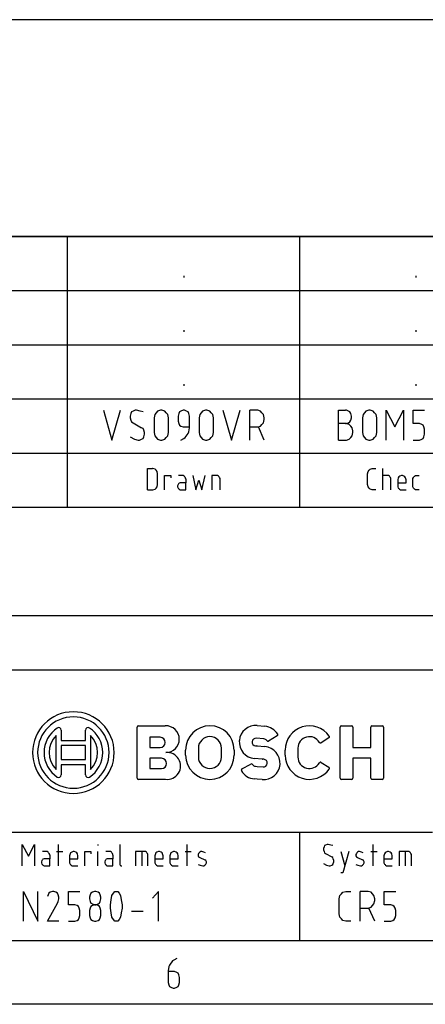
# Model space of a CAD drawing. Extents: x -99 to 321, y -139 to 158.
# Drawn here: x 172 to 204, y -134 to -57 of the extents above; entities that cross this region are included whole.
import ezdxf

# ---------------------------------------------------------------- set-up
doc = ezdxf.new("R2010")
doc.units = 0
doc.layers.add('ADS-AMC2-8IOE', color=254, linetype='CONTINUOUS')

msp = doc.modelspace()

# ---------------------------------------------------------------- linework, layer by layer
at = {"layer": 'ADS-AMC2-8IOE'}
for p, q in [((311, -57.15), (126.4, -57.15)), ((311, -74.15), (126.4, -74.15)), ((126.4, -74.15), (311, -74.15)), ((175.8, -95.4), (175.8, -74.15)), ((194, -95.4), (194, -74.15)), ((184.9, -77.25185), (184.9, -77.38148)), ((203.1, -77.25185), (203.1, -77.38148)), ((126.4, -78.4), (311, -78.4)), ((184.9, -81.50185), (184.9, -81.63148)), ((203.1, -81.50185), (203.1, -81.63148)), ((126.4, -82.65), (311, -82.65)), ((184.9, -85.75185), (184.9, -85.88148)), ((203.1, -85.75185), (203.1, -85.88148)), ((126.4, -86.9), (311, -86.9)), ((178.6, -87.79815), (179.275, -90.13148)), ((179.275, -90.13148), (179.95, -87.79815)), ((180.75625, -88.05741), (180.7, -88.25185)), ((180.8125, -87.92778), (180.75625, -88.05741)), ((180.925, -87.86296), (180.8125, -87.92778)), ((181.09375, -87.79815), (180.925, -87.86296)), ((181.20625, -87.79815), (181.09375, -87.79815)), ((181.4875, -87.86296), (181.20625, -87.79815)), ((181.7125, -87.92778), (181.4875, -87.86296)), ((182.74375, -87.99259), (182.63125, -88.12222)), ((182.85625, -87.86296), (182.74375, -87.99259)), ((183.08125, -87.79815), (182.85625, -87.86296)), ((183.19375, -87.79815), (183.08125, -87.79815)), ((183.41875, -87.86296), (183.19375, -87.79815)), ((183.53125, -87.99259), (183.41875, -87.86296)), ((183.64375, -88.12222), (183.53125, -87.99259)), ((184.50625, -88.05741), (184.45, -88.25185)), ((184.5625, -87.92778), (184.50625, -88.05741)), ((184.675, -87.86296), (184.5625, -87.92778)), ((184.84375, -87.79815), (184.675, -87.86296)), ((184.95625, -87.79815), (184.84375, -87.79815)), ((185.125, -87.86296), (184.95625, -87.79815)), ((185.2375, -87.92778), (185.125, -87.86296)), ((185.29375, -88.05741), (185.2375, -87.92778)), ((185.35, -88.25185), (185.29375, -88.05741)), ((186.26875, -87.99259), (186.15625, -88.12222)), ((186.38125, -87.86296), (186.26875, -87.99259)), ((186.60625, -87.79815), (186.38125, -87.86296)), ((186.71875, -87.79815), (186.60625, -87.79815)), ((186.94375, -87.86296), (186.71875, -87.79815)), ((187.05625, -87.99259), (186.94375, -87.86296)), ((187.16875, -88.12222), (187.05625, -87.99259)), ((187.975, -87.79815), (188.65, -90.13148)), ((188.65, -90.13148), (189.325, -87.79815)), ((190.075, -90.13148), (190.075, -87.79815)), ((190.58125, -87.79815), (190.075, -87.79815)), ((190.69375, -87.79815), (190.58125, -87.79815)), ((190.91875, -87.86296), (190.69375, -87.79815)), ((191.03125, -87.99259), (190.91875, -87.86296)), ((191.14375, -88.12222), (191.03125, -87.99259)), ((197.025, -90.13148), (197.025, -87.79815)), ((197.025, -87.79815), (197.5875, -87.79815)), ((197.64375, -87.79815), (197.5875, -87.79815)), ((197.8125, -87.86296), (197.64375, -87.79815)), ((197.925, -87.92778), (197.8125, -87.86296)), ((197.98125, -88.05741), (197.925, -87.92778)), ((198.0375, -88.25185), (197.98125, -88.05741)), ((199.06875, -87.99259), (198.95625, -88.12222)), ((199.18125, -87.86296), (199.06875, -87.99259)), ((199.40625, -87.79815), (199.18125, -87.86296)), ((199.51875, -87.79815), (199.40625, -87.79815)), ((199.74375, -87.86296), (199.51875, -87.79815)), ((199.85625, -87.99259), (199.74375, -87.86296)), ((199.96875, -88.12222), (199.85625, -87.99259)), ((200.775, -90.13148), (200.775, -87.79815)), ((200.775, -87.79815), (201.45, -89.09444)), ((201.45, -89.09444), (202.125, -87.79815)), ((202.125, -87.79815), (202.125, -90.13148)), ((202.875, -88.83519), (202.875, -87.79815)), ((202.875, -87.79815), (203.775, -87.79815)), ((180.7, -88.25185), (180.7, -88.38148)), ((180.7, -88.38148), (180.75625, -88.57593)), ((180.75625, -88.57593), (180.8125, -88.70556)), ((180.8125, -88.70556), (180.925, -88.77037)), ((180.925, -88.77037), (181.6, -89.15926)), ((182.63125, -88.12222), (182.575, -88.38148)), ((182.575, -88.38148), (182.575, -89.54815)), ((183.7, -88.38148), (183.64375, -88.12222)), ((183.7, -89.54815), (183.7, -88.38148)), ((184.45, -88.25185), (184.45, -88.64074)), ((184.45, -88.64074), (184.50625, -88.83519)), ((184.50625, -88.83519), (184.5625, -88.96481)), ((185.35, -88.64074), (185.35, -88.25185)), ((185.35, -89.09444), (185.35, -88.64074)), ((186.15625, -88.12222), (186.1, -88.38148)), ((186.1, -88.38148), (186.1, -89.54815)), ((187.225, -88.38148), (187.16875, -88.12222)), ((187.225, -89.54815), (187.225, -88.38148)), ((191.03125, -88.9), (191.14375, -88.77037)), ((191.2, -88.38148), (191.14375, -88.12222)), ((191.14375, -88.77037), (191.2, -88.51111)), ((191.2, -88.51111), (191.2, -88.38148)), ((197.5875, -88.83519), (197.025, -88.83519)), ((197.64375, -88.83519), (197.53125, -88.83519)), ((197.5875, -88.83519), (197.64375, -88.83519)), ((197.64375, -88.83519), (197.8125, -88.77037)), ((197.86875, -88.9), (197.64375, -88.83519)), ((197.8125, -88.77037), (197.925, -88.70556)), ((197.925, -88.70556), (197.98125, -88.57593)), ((197.98125, -88.57593), (198.0375, -88.38148)), ((198.0375, -88.38148), (198.0375, -88.25185)), ((198.95625, -88.12222), (198.9, -88.38148)), ((198.9, -88.38148), (198.9, -89.54815)), ((200.025, -88.38148), (199.96875, -88.12222)), ((200.025, -89.54815), (200.025, -88.38148)), ((203.38125, -88.83519), (202.875, -88.83519)), ((203.55, -88.9), (203.38125, -88.83519)), ((181.7125, -89.22407), (181.6, -89.15926)), ((181.76875, -89.3537), (181.7125, -89.22407)), ((181.825, -89.54815), (181.76875, -89.3537)), ((181.825, -89.67778), (181.825, -89.54815)), ((182.575, -89.54815), (182.63125, -89.80741)), ((183.64375, -89.80741), (183.7, -89.54815)), ((184.5625, -88.96481), (184.675, -89.02963)), ((184.675, -89.02963), (184.84375, -89.09444)), ((184.84375, -89.09444), (185.35, -89.09444)), ((185.2375, -89.61296), (185.29375, -89.48333)), ((185.29375, -89.48333), (185.35, -89.15926)), ((185.35, -89.15926), (185.35, -89.09444)), ((186.1, -89.54815), (186.15625, -89.80741)), ((187.16875, -89.80741), (187.225, -89.54815)), ((190.075, -89.09444), (190.69375, -89.09444)), ((190.69375, -89.09444), (190.91875, -89.02963)), ((191.2, -90.13148), (190.75, -89.09444)), ((190.91875, -89.02963), (191.03125, -88.9)), ((197.98125, -89.02963), (197.86875, -88.9)), ((198.09375, -89.15926), (197.98125, -89.02963)), ((198.15, -89.41852), (198.09375, -89.15926)), ((198.09375, -89.80741), (198.15, -89.54815)), ((198.15, -89.54815), (198.15, -89.41852)), ((198.9, -89.54815), (198.95625, -89.80741)), ((199.96875, -89.80741), (200.025, -89.54815)), ((203.6625, -88.96481), (203.55, -88.9)), ((203.71875, -89.09444), (203.6625, -88.96481)), ((203.775, -89.28889), (203.71875, -89.09444)), ((203.775, -89.67778), (203.775, -89.28889)), ((180.7, -89.87222), (181.0375, -90.06667)), ((181.0375, -90.06667), (181.31875, -90.13148)), ((181.31875, -90.13148), (181.43125, -90.13148)), ((181.43125, -90.13148), (181.6, -90.06667)), ((181.6, -90.06667), (181.7125, -90.00185)), ((181.7125, -90.00185), (181.76875, -89.87222)), ((181.76875, -89.87222), (181.825, -89.67778)), ((182.63125, -89.80741), (182.74375, -89.93704)), ((182.74375, -89.93704), (182.85625, -90.06667)), ((182.85625, -90.06667), (183.08125, -90.13148)), ((183.08125, -90.13148), (183.19375, -90.13148)), ((183.19375, -90.13148), (183.41875, -90.06667)), ((183.41875, -90.06667), (183.53125, -89.93704)), ((183.53125, -89.93704), (183.64375, -89.80741)), ((184.675, -90.13148), (184.9, -90.00185)), ((184.9, -90.00185), (185.0125, -89.93704)), ((185.0125, -89.93704), (185.2375, -89.61296)), ((186.15625, -89.80741), (186.26875, -89.93704)), ((186.26875, -89.93704), (186.38125, -90.06667)), ((186.38125, -90.06667), (186.60625, -90.13148)), ((186.60625, -90.13148), (186.71875, -90.13148)), ((186.71875, -90.13148), (186.94375, -90.06667)), ((186.94375, -90.06667), (187.05625, -89.93704)), ((187.05625, -89.93704), (187.16875, -89.80741)), ((197.025, -90.13148), (197.5875, -90.13148)), ((197.5875, -90.13148), (197.64375, -90.13148)), ((197.64375, -90.13148), (197.86875, -90.06667)), ((197.86875, -90.06667), (197.98125, -89.93704)), ((197.98125, -89.93704), (198.09375, -89.80741)), ((198.95625, -89.80741), (199.06875, -89.93704)), ((199.06875, -89.93704), (199.18125, -90.06667)), ((199.18125, -90.06667), (199.40625, -90.13148)), ((199.40625, -90.13148), (199.51875, -90.13148)), ((199.51875, -90.13148), (199.74375, -90.06667)), ((199.74375, -90.06667), (199.85625, -89.93704)), ((199.85625, -89.93704), (199.96875, -89.80741)), ((202.875, -90.13148), (203.38125, -90.13148)), ((203.38125, -90.13148), (203.55, -90.06667)), ((203.55, -90.06667), (203.6625, -90.00185)), ((203.6625, -90.00185), (203.71875, -89.87222)), ((203.71875, -89.87222), (203.775, -89.67778)), ((126.4, -91.15), (311, -91.15)), ((182.04684, -94.03667), (182.04684, -92.35667)), ((182.04684, -92.35667), (182.45024, -92.35667)), ((182.49059, -92.35667), (182.45024, -92.35667)), ((182.65195, -92.40333), (182.49059, -92.35667)), ((182.73263, -92.49667), (182.65195, -92.40333)), ((182.81331, -92.59), (182.73263, -92.49667)), ((182.85365, -92.77667), (182.81331, -92.59)), ((199.30434, -92.77667), (199.34468, -92.59)), ((199.34468, -92.59), (199.42536, -92.49667)), ((199.42536, -92.49667), (199.50604, -92.40333)), ((199.50604, -92.40333), (199.6674, -92.35667)), ((199.6674, -92.35667), (199.70774, -92.35667)), ((199.70774, -92.35667), (199.94979, -92.35667)), ((200.48888, -94.03667), (200.48888, -92.35667)), ((182.85365, -93.61667), (182.85365, -92.77667)), ((183.39274, -94.03667), (183.39274, -92.91667)), ((183.39274, -92.91667), (183.87684, -92.91667)), ((183.87684, -92.91667), (183.87684, -93.10333)), ((184.81934, -92.91667), (184.49661, -92.91667)), ((184.85968, -92.91667), (184.81934, -92.91667)), ((184.94036, -92.96333), (184.85968, -92.91667)), ((184.9807, -93.01), (184.94036, -92.96333)), ((185.02104, -93.05667), (184.9807, -93.01)), ((185.06138, -93.15), (185.02104, -93.05667)), ((185.06138, -93.19667), (185.06138, -93.15)), ((185.06138, -93.19667), (185.06138, -93.47667)), ((185.60047, -92.91667), (185.84252, -94.03667)), ((185.84252, -94.03667), (186.08456, -93.29)), ((186.08456, -93.29), (186.32661, -94.03667)), ((186.32661, -94.03667), (186.56865, -92.91667)), ((187.55149, -92.91667), (187.10774, -92.91667)), ((187.10774, -92.91667), (187.10774, -94.03667)), ((187.63218, -92.96333), (187.55149, -92.91667)), ((187.67252, -93.01), (187.63218, -92.96333)), ((187.71286, -93.05667), (187.67252, -93.01)), ((187.7532, -93.15), (187.71286, -93.05667)), ((187.7532, -94.03667), (187.7532, -93.15)), ((199.30434, -93.61667), (199.30434, -92.77667)), ((200.93263, -92.91667), (200.48888, -92.91667)), ((201.01331, -92.96333), (200.93263, -92.91667)), ((201.05365, -93.01), (201.01331, -92.96333)), ((201.09399, -93.05667), (201.05365, -93.01)), ((201.13434, -93.15), (201.09399, -93.05667)), ((201.13434, -94.03667), (201.13434, -93.15)), ((201.71377, -93.10333), (201.67343, -93.24333)), ((201.67343, -93.24333), (201.67343, -93.75667)), ((201.75411, -93.01), (201.71377, -93.10333)), ((201.83479, -92.96333), (201.75411, -93.01)), ((201.95581, -92.91667), (201.83479, -92.96333)), ((202.03649, -92.91667), (201.95581, -92.91667)), ((202.15752, -92.96333), (202.03649, -92.91667)), ((202.2382, -93.01), (202.15752, -92.96333)), ((202.27854, -93.10333), (202.2382, -93.01)), ((202.31888, -93.24333), (202.27854, -93.10333)), ((202.31888, -93.47667), (202.31888, -93.24333)), ((202.85797, -93.15), (202.89831, -93.05667)), ((202.85797, -93.52333), (202.85797, -93.15)), ((202.89831, -93.05667), (202.93865, -93.01)), ((202.93865, -93.01), (202.97899, -92.96333)), ((202.97899, -92.96333), (203.05968, -92.91667)), ((203.05968, -92.91667), (203.10002, -92.91667)), ((203.10002, -92.91667), (203.34206, -92.91667)), ((182.04684, -94.03667), (182.45024, -94.03667)), ((182.45024, -94.03667), (182.49059, -94.03667)), ((182.49059, -94.03667), (182.65195, -93.99)), ((182.65195, -93.99), (182.73263, -93.89667)), ((182.73263, -93.89667), (182.81331, -93.80333)), ((182.81331, -93.80333), (182.85365, -93.61667)), ((184.45627, -93.61667), (184.41593, -93.71)), ((184.41593, -93.71), (184.41593, -93.80333)), ((184.41593, -93.80333), (184.45627, -93.89667)), ((184.49661, -93.57), (184.45627, -93.61667)), ((184.45627, -93.89667), (184.49661, -93.94333)), ((184.53695, -93.52333), (184.49661, -93.57)), ((184.49661, -93.94333), (184.53695, -93.99)), ((184.61763, -93.47667), (184.53695, -93.52333)), ((184.53695, -93.99), (184.61763, -94.03667)), ((185.06138, -93.47667), (184.61763, -93.47667)), ((184.61763, -94.03667), (185.06138, -94.03667)), ((185.06138, -94.03667), (185.06138, -93.47667)), ((199.34468, -93.80333), (199.30434, -93.61667)), ((199.42536, -93.89667), (199.34468, -93.80333)), ((199.50604, -93.99), (199.42536, -93.89667)), ((199.6674, -94.03667), (199.50604, -93.99)), ((199.70774, -94.03667), (199.6674, -94.03667)), ((199.94979, -94.03667), (199.70774, -94.03667)), ((201.67343, -93.47667), (202.31888, -93.47667)), ((201.67343, -93.75667), (201.67343, -93.80333)), ((201.67343, -93.80333), (201.71377, -93.89667)), ((201.71377, -93.89667), (201.75411, -93.94333)), ((201.75411, -93.94333), (201.79445, -93.99)), ((201.79445, -93.99), (201.87513, -94.03667)), ((201.87513, -94.03667), (202.31888, -94.03667)), ((202.85797, -93.80333), (202.85797, -93.52333)), ((202.89831, -93.89667), (202.85797, -93.80333)), ((202.93865, -93.94333), (202.89831, -93.89667)), ((202.97899, -93.99), (202.93865, -93.94333)), ((203.05968, -94.03667), (202.97899, -93.99)), ((203.34206, -94.03667), (203.05968, -94.03667)), ((126.4, -95.4), (311, -95.4)), ((126.4, -103.9), (311, -103.9)), ((126.4, -108.15), (311, -108.15)), ((181.25, -116.65), (181.25, -112.65)), ((181.35, -112.55), (183.44631, -112.55)), ((190.66443, -112.52881), (191.26218, -112.58111)), ((197.15, -116.65), (197.15, -112.65)), ((197.25, -112.55), (198.05, -112.55)), ((198.15, -112.65), (198.15, -114.25)), ((199.55, -114.25), (199.55, -112.65)), ((199.65, -112.55), (200.45, -112.55)), ((200.55, -112.65), (200.55, -116.65)), ((174.9, -115.98697), (174.9, -113.31303)), ((175.3, -112.89287), (175.3, -113.7)), ((177.2, -113.7), (177.2, -112.89287)), ((177.6, -113.31303), (177.6, -115.98697)), ((183.05, -113.45), (182.25, -113.45)), ((182.25, -113.45), (182.25, -114.25)), ((191.17501, -113.5773), (190.57727, -113.525)), ((192.22881, -113.34783), (191.53384, -113.74496)), ((196.27515, -113.49764), (195.6691, -113.88331)), ((175.3, -113.7), (177.2, -113.7)), ((177.2, -114.1), (175.3, -114.1)), ((175.3, -114.1), (175.3, -115.2)), ((177.2, -115.2), (177.2, -114.1)), ((182.25, -114.25), (183.05, -114.25)), ((186.05, -114.3), (186.05, -115)), ((187.85, -115), (187.85, -114.3)), ((190.525, -114.12271), (190.63008, -114.13191)), ((190.66482, -114.12884), (191.26218, -114.18111)), ((193.85, -114.3), (193.85, -115)), ((198.15, -114.25), (199.55, -114.25)), ((183.15, -115.1), (182.25, -115.1)), ((182.25, -115.1), (182.25, -115.9)), ((183.5, -114.65), (183.5, -114.65477)), ((185.05, -114.85), (185.05, -114.45)), ((188.85, -114.45), (188.85, -114.85)), ((192.85, -114.85), (192.85, -114.45)), ((199.55, -115.1), (198.15, -115.1)), ((198.15, -115.1), (198.15, -116.65)), ((199.55, -116.65), (199.55, -115.1)), ((175.3, -115.2), (177.2, -115.2)), ((177.2, -115.6), (175.3, -115.6)), ((175.3, -115.6), (175.3, -116.40713)), ((177.2, -116.40713), (177.2, -115.6)), ((189.46179, -115.93316), (190.16254, -115.54654)), ((191.03516, -115.17118), (190.43783, -115.1189)), ((190.525, -115.72271), (190.654, -115.734)), ((190.6546, -115.73405), (191.12272, -115.77502)), ((191.17502, -115.1773), (191.06993, -115.16811)), ((195.6691, -115.41669), (196.27515, -115.80236)), ((182.25, -115.9), (183.15, -115.9)), ((183.43848, -116.75), (181.35, -116.75)), ((190.64535, -116.73706), (190.43784, -116.7189)), ((191.03558, -116.77122), (190.64564, -116.73709)), ((198.05, -116.75), (197.25, -116.75)), ((200.45, -116.75), (199.65, -116.75)), ((170.6, -120.9), (204.4, -120.9)), ((194, -129.4), (194, -120.9)), ((172.24205, -123.53667), (172.24205, -121.85667)), ((172.24205, -121.85667), (172.72614, -122.79)), ((172.72614, -122.79), (173.21023, -121.85667)), ((173.21023, -121.85667), (173.21023, -123.53667)), ((175.09523, -123.53667), (175.09523, -121.85667)), ((178.16477, -121.85667), (178.16477, -121.95)), ((179.88841, -121.85667), (179.88841, -123.39667)), ((185.16568, -123.53667), (185.16568, -121.85667)), ((195.89491, -122.04333), (195.85457, -122.18333)), ((195.93525, -121.95), (195.89491, -122.04333)), ((196.01593, -121.90333), (195.93525, -121.95)), ((196.13695, -121.85667), (196.01593, -121.90333)), ((196.21763, -121.85667), (196.13695, -121.85667)), ((196.41934, -121.90333), (196.21763, -121.85667)), ((196.5807, -121.95), (196.41934, -121.90333)), ((199.73093, -123.53667), (199.73093, -121.85667)), ((174.15273, -122.41667), (173.83, -122.41667)), ((174.19307, -122.41667), (174.15273, -122.41667)), ((174.27375, -122.46333), (174.19307, -122.41667)), ((174.31409, -122.51), (174.27375, -122.46333)), ((174.35443, -122.55667), (174.31409, -122.51)), ((174.39477, -122.65), (174.35443, -122.55667)), ((174.39477, -122.69667), (174.39477, -122.65)), ((174.39477, -122.69667), (174.39477, -122.97667)), ((174.93386, -122.41667), (175.41795, -122.41667)), ((175.99739, -122.60333), (175.95705, -122.74333)), ((175.95705, -122.74333), (175.95705, -123.25667)), ((176.03773, -122.51), (175.99739, -122.60333)), ((176.11841, -122.46333), (176.03773, -122.51)), ((176.23943, -122.41667), (176.11841, -122.46333)), ((176.32011, -122.41667), (176.23943, -122.41667)), ((176.44114, -122.46333), (176.32011, -122.41667)), ((176.52182, -122.51), (176.44114, -122.46333)), ((176.56216, -122.60333), (176.52182, -122.51)), ((176.6025, -122.74333), (176.56216, -122.60333)), ((176.6025, -122.97667), (176.6025, -122.74333)), ((177.14159, -123.53667), (177.14159, -122.41667)), ((177.14159, -122.41667), (177.62568, -122.41667)), ((177.62568, -122.41667), (177.62568, -122.60333)), ((178.16477, -123.53667), (178.16477, -122.41667)), ((179.10727, -122.41667), (178.78455, -122.41667)), ((179.14761, -122.41667), (179.10727, -122.41667)), ((179.2283, -122.46333), (179.14761, -122.41667)), ((179.26864, -122.51), (179.2283, -122.46333)), ((179.30898, -122.55667), (179.26864, -122.51)), ((179.34932, -122.65), (179.30898, -122.55667)), ((179.34932, -122.69667), (179.34932, -122.65)), ((179.34932, -122.69667), (179.34932, -122.97667)), ((181.89443, -122.41667), (181.12795, -122.41667)), ((181.12795, -122.41667), (181.12795, -123.53667)), ((181.61205, -122.41667), (181.61205, -123.53667)), ((181.97511, -122.46333), (181.89443, -122.41667)), ((182.01545, -122.51), (181.97511, -122.46333)), ((182.0558, -122.55667), (182.01545, -122.51)), ((182.09614, -122.65), (182.0558, -122.55667)), ((182.09614, -123.53667), (182.09614, -122.65)), ((182.67557, -122.60333), (182.63523, -122.74333)), ((182.63523, -122.74333), (182.63523, -123.25667)), ((182.71591, -122.51), (182.67557, -122.60333)), ((182.79659, -122.46333), (182.71591, -122.51)), ((182.91761, -122.41667), (182.79659, -122.46333)), ((182.9983, -122.41667), (182.91761, -122.41667)), ((183.11932, -122.46333), (182.9983, -122.41667)), ((183.2, -122.51), (183.11932, -122.46333)), ((183.24034, -122.60333), (183.2, -122.51)), ((183.28068, -122.74333), (183.24034, -122.60333)), ((183.28068, -122.97667), (183.28068, -122.74333)), ((183.86011, -122.60333), (183.81977, -122.74333)), ((183.81977, -122.74333), (183.81977, -123.25667)), ((183.90045, -122.51), (183.86011, -122.60333)), ((183.98114, -122.46333), (183.90045, -122.51)), ((184.10216, -122.41667), (183.98114, -122.46333)), ((184.18284, -122.41667), (184.10216, -122.41667)), ((184.30386, -122.46333), (184.18284, -122.41667)), ((184.38455, -122.51), (184.30386, -122.46333)), ((184.42489, -122.60333), (184.38455, -122.51)), ((184.46523, -122.74333), (184.42489, -122.60333)), ((184.46523, -122.97667), (184.46523, -122.74333)), ((185.00432, -122.41667), (185.48841, -122.41667)), ((186.06784, -122.55667), (186.0275, -122.65)), ((186.0275, -122.65), (186.0275, -122.74333)), ((186.0275, -122.74333), (186.06784, -122.83667)), ((186.10818, -122.51), (186.06784, -122.55667)), ((186.14852, -122.46333), (186.10818, -122.51)), ((186.2292, -122.41667), (186.14852, -122.46333)), ((186.30989, -122.41667), (186.2292, -122.41667)), ((186.47125, -122.46333), (186.30989, -122.41667)), ((186.59227, -122.51), (186.47125, -122.46333)), ((195.85457, -122.18333), (195.85457, -122.27667)), ((195.85457, -122.27667), (195.89491, -122.41667)), ((195.89491, -122.41667), (195.93525, -122.51)), ((195.93525, -122.51), (196.01593, -122.55667)), ((196.01593, -122.55667), (196.50002, -122.83667)), ((197.20047, -122.41667), (197.5232, -123.53667)), ((197.84593, -122.41667), (197.36184, -124.09667)), ((198.42536, -122.55667), (198.38502, -122.65)), ((198.38502, -122.65), (198.38502, -122.74333)), ((198.38502, -122.74333), (198.42536, -122.83667)), ((198.4657, -122.51), (198.42536, -122.55667)), ((198.50604, -122.46333), (198.4657, -122.51)), ((198.58672, -122.41667), (198.50604, -122.46333)), ((198.66741, -122.41667), (198.58672, -122.41667)), ((198.82877, -122.46333), (198.66741, -122.41667)), ((198.94979, -122.51), (198.82877, -122.46333)), ((199.56957, -122.41667), (200.05366, -122.41667)), ((200.63309, -122.60333), (200.59275, -122.74333)), ((200.59275, -122.74333), (200.59275, -123.25667)), ((200.67343, -122.51), (200.63309, -122.60333)), ((200.75411, -122.46333), (200.67343, -122.51)), ((200.87513, -122.41667), (200.75411, -122.46333)), ((200.95582, -122.41667), (200.87513, -122.41667)), ((201.07684, -122.46333), (200.95582, -122.41667)), ((201.15752, -122.51), (201.07684, -122.46333)), ((201.19786, -122.60333), (201.15752, -122.51)), ((201.2382, -122.74333), (201.19786, -122.60333)), ((201.2382, -122.97667), (201.2382, -122.74333)), ((202.54377, -122.41667), (201.77729, -122.41667)), ((201.77729, -122.41667), (201.77729, -123.53667)), ((202.26138, -122.41667), (202.26138, -123.53667)), ((202.62445, -122.46333), (202.54377, -122.41667)), ((202.66479, -122.51), (202.62445, -122.46333)), ((202.70513, -122.55667), (202.66479, -122.51)), ((202.74547, -122.65), (202.70513, -122.55667)), ((202.74547, -123.53667), (202.74547, -122.65)), ((173.78966, -123.11667), (173.74932, -123.21)), ((173.74932, -123.21), (173.74932, -123.30333)), ((173.74932, -123.30333), (173.78966, -123.39667)), ((173.83, -123.07), (173.78966, -123.11667)), ((173.78966, -123.39667), (173.83, -123.44333)), ((173.87034, -123.02333), (173.83, -123.07)), ((173.83, -123.44333), (173.87034, -123.49)), ((173.95102, -122.97667), (173.87034, -123.02333)), ((173.87034, -123.49), (173.95102, -123.53667)), ((174.39477, -122.97667), (173.95102, -122.97667)), ((173.95102, -123.53667), (174.39477, -123.53667)), ((174.39477, -123.53667), (174.39477, -122.97667)), ((175.95705, -122.97667), (176.6025, -122.97667)), ((175.95705, -123.25667), (175.95705, -123.30333)), ((175.95705, -123.30333), (175.99739, -123.39667)), ((175.99739, -123.39667), (176.03773, -123.44333)), ((176.03773, -123.44333), (176.07807, -123.49)), ((176.07807, -123.49), (176.15875, -123.53667)), ((176.15875, -123.53667), (176.6025, -123.53667)), ((178.7442, -123.11667), (178.70386, -123.21)), ((178.70386, -123.21), (178.70386, -123.30333)), ((178.70386, -123.30333), (178.7442, -123.39667)), ((178.78455, -123.07), (178.7442, -123.11667)), ((178.7442, -123.39667), (178.78455, -123.44333)), ((178.82489, -123.02333), (178.78455, -123.07)), ((178.78455, -123.44333), (178.82489, -123.49)), ((178.90557, -122.97667), (178.82489, -123.02333)), ((178.82489, -123.49), (178.90557, -123.53667)), ((179.34932, -122.97667), (178.90557, -122.97667)), ((178.90557, -123.53667), (179.34932, -123.53667)), ((179.34932, -123.53667), (179.34932, -122.97667)), ((179.88841, -123.39667), (179.88841, -123.44333)), ((179.88841, -123.44333), (179.92875, -123.49)), ((179.92875, -123.49), (179.96909, -123.53667)), ((179.96909, -123.53667), (180.00943, -123.53667)), ((180.00943, -123.53667), (180.04977, -123.53667)), ((182.63523, -122.97667), (183.28068, -122.97667)), ((182.63523, -123.25667), (182.63523, -123.30333)), ((182.63523, -123.30333), (182.67557, -123.39667)), ((182.67557, -123.39667), (182.71591, -123.44333)), ((182.71591, -123.44333), (182.75625, -123.49)), ((182.75625, -123.49), (182.83693, -123.53667)), ((182.83693, -123.53667), (183.28068, -123.53667)), ((183.81977, -122.97667), (184.46523, -122.97667)), ((183.81977, -123.25667), (183.81977, -123.30333)), ((183.81977, -123.30333), (183.86011, -123.39667)), ((183.86011, -123.39667), (183.90045, -123.44333)), ((183.90045, -123.44333), (183.9408, -123.49)), ((183.9408, -123.49), (184.02148, -123.53667)), ((184.02148, -123.53667), (184.46523, -123.53667)), ((186.0275, -123.44333), (186.18886, -123.49)), ((186.06784, -122.83667), (186.14852, -122.88333)), ((186.14852, -122.88333), (186.55193, -123.07)), ((186.18886, -123.49), (186.39057, -123.53667)), ((186.39057, -123.53667), (186.47125, -123.53667)), ((186.47125, -123.53667), (186.55193, -123.49)), ((186.63261, -123.11667), (186.55193, -123.07)), ((186.55193, -123.49), (186.59227, -123.44333)), ((186.59227, -123.44333), (186.63261, -123.39667)), ((186.67295, -123.21), (186.63261, -123.11667)), ((186.63261, -123.39667), (186.67295, -123.30333)), ((186.67295, -123.30333), (186.67295, -123.21)), ((195.85457, -123.35), (196.09661, -123.49)), ((196.09661, -123.49), (196.29832, -123.53667)), ((196.29832, -123.53667), (196.379, -123.53667)), ((196.379, -123.53667), (196.50002, -123.49)), ((196.5807, -122.88333), (196.50002, -122.83667)), ((196.50002, -123.49), (196.5807, -123.44333)), ((196.62104, -122.97667), (196.5807, -122.88333)), ((196.5807, -123.44333), (196.62104, -123.35)), ((196.66138, -123.11667), (196.62104, -122.97667)), ((196.62104, -123.35), (196.66138, -123.21)), ((196.66138, -123.21), (196.66138, -123.11667)), ((198.38502, -123.44333), (198.54638, -123.49)), ((198.42536, -122.83667), (198.50604, -122.88333)), ((198.50604, -122.88333), (198.90945, -123.07)), ((198.54638, -123.49), (198.74809, -123.53667)), ((198.74809, -123.53667), (198.82877, -123.53667)), ((198.82877, -123.53667), (198.90945, -123.49)), ((198.99013, -123.11667), (198.90945, -123.07)), ((198.90945, -123.49), (198.94979, -123.44333)), ((198.94979, -123.44333), (198.99013, -123.39667)), ((199.03047, -123.21), (198.99013, -123.11667)), ((198.99013, -123.39667), (199.03047, -123.30333)), ((199.03047, -123.30333), (199.03047, -123.21)), ((200.59275, -122.97667), (201.2382, -122.97667)), ((200.59275, -123.25667), (200.59275, -123.30333)), ((200.59275, -123.30333), (200.63309, -123.39667)), ((200.63309, -123.39667), (200.67343, -123.44333)), ((200.67343, -123.44333), (200.71377, -123.49)), ((200.71377, -123.49), (200.79445, -123.53667)), ((200.79445, -123.53667), (201.2382, -123.53667)), ((197.36184, -124.09667), (197.20047, -124.09667)), ((172.3375, -127.88148), (172.3375, -125.54815)), ((172.3375, -125.54815), (173.4625, -127.88148)), ((173.4625, -127.88148), (173.4625, -125.54815)), ((174.26875, -125.80741), (174.2125, -125.93704)), ((174.325, -125.67778), (174.26875, -125.80741)), ((174.4375, -125.61296), (174.325, -125.67778)), ((174.60625, -125.54815), (174.4375, -125.61296)), ((174.71875, -125.54815), (174.60625, -125.54815)), ((174.8875, -125.61296), (174.71875, -125.54815)), ((175, -125.67778), (174.8875, -125.61296)), ((175.05625, -125.80741), (175, -125.67778)), ((175.1125, -126.00185), (175.05625, -125.80741)), ((175.8625, -126.58519), (175.8625, -125.54815)), ((175.8625, -125.54815), (176.7625, -125.54815)), ((177.56875, -125.80741), (177.5125, -126.00185)), ((177.625, -125.67778), (177.56875, -125.80741)), ((177.7375, -125.61296), (177.625, -125.67778)), ((177.90625, -125.54815), (177.7375, -125.61296)), ((178.01875, -125.54815), (177.90625, -125.54815)), ((178.1875, -125.61296), (178.01875, -125.54815)), ((178.3, -125.67778), (178.1875, -125.61296)), ((178.35625, -125.80741), (178.3, -125.67778)), ((178.4125, -126.00185), (178.35625, -125.80741)), ((179.21875, -126.1963), (179.275, -125.87222)), ((179.275, -125.87222), (179.3875, -125.67778)), ((179.3875, -125.67778), (179.5, -125.54815)), ((179.5, -125.54815), (179.55625, -125.54815)), ((179.55625, -125.54815), (179.66875, -125.54815)), ((179.66875, -125.54815), (179.725, -125.54815)), ((179.725, -125.54815), (179.8375, -125.67778)), ((179.8375, -125.67778), (179.95, -125.87222)), ((179.95, -125.87222), (180.00625, -126.1963)), ((182.9125, -125.54815), (182.4625, -126.06667)), ((182.9125, -127.88148), (182.9125, -125.54815)), ((197.0875, -126.13148), (197.14375, -125.87222)), ((197.14375, -125.87222), (197.25625, -125.74259)), ((197.25625, -125.74259), (197.36875, -125.61296)), ((197.36875, -125.61296), (197.59375, -125.54815)), ((197.59375, -125.54815), (197.65, -125.54815)), ((197.65, -125.54815), (197.9875, -125.54815)), ((198.7375, -127.88148), (198.7375, -125.54815)), ((199.24375, -125.54815), (198.7375, -125.54815)), ((199.35625, -125.54815), (199.24375, -125.54815)), ((199.58125, -125.61296), (199.35625, -125.54815)), ((199.69375, -125.74259), (199.58125, -125.61296)), ((199.80625, -125.87222), (199.69375, -125.74259)), ((199.8625, -126.13148), (199.80625, -125.87222)), ((200.6125, -126.58519), (200.6125, -125.54815)), ((200.6125, -125.54815), (201.5125, -125.54815)), ((174.2125, -127.88148), (175, -126.45556)), ((175, -126.45556), (175.05625, -126.32593)), ((175.05625, -126.32593), (175.1125, -126.13148)), ((175.1125, -126.13148), (175.1125, -126.00185)), ((176.36875, -126.58519), (175.8625, -126.58519)), ((176.5375, -126.65), (176.36875, -126.58519)), ((176.65, -126.71481), (176.5375, -126.65)), ((177.5125, -126.00185), (177.5125, -126.13148)), ((177.5125, -126.13148), (177.56875, -126.32593)), ((177.56875, -126.32593), (177.625, -126.45556)), ((177.625, -126.45556), (177.7375, -126.52037)), ((177.7375, -126.65), (177.625, -126.71481)), ((177.7375, -126.52037), (177.90625, -126.58519)), ((177.90625, -126.58519), (177.7375, -126.65)), ((177.90625, -126.58519), (178.01875, -126.58519)), ((178.01875, -126.58519), (177.90625, -126.58519)), ((178.01875, -126.58519), (178.1875, -126.52037)), ((178.1875, -126.65), (178.01875, -126.58519)), ((178.1875, -126.52037), (178.3, -126.45556)), ((178.3, -126.71481), (178.1875, -126.65)), ((178.3, -126.45556), (178.35625, -126.32593)), ((178.35625, -126.32593), (178.4125, -126.13148)), ((178.4125, -126.13148), (178.4125, -126.00185)), ((179.1625, -126.58519), (179.21875, -126.1963)), ((179.1625, -126.71481), (179.1625, -126.58519)), ((180.00625, -126.1963), (180.0625, -126.58519)), ((180.0625, -126.58519), (180.0625, -126.71481)), ((197.0875, -127.29815), (197.0875, -126.13148)), ((199.58125, -126.77963), (199.69375, -126.65)), ((199.69375, -126.65), (199.80625, -126.52037)), ((199.80625, -126.52037), (199.8625, -126.26111)), ((199.8625, -126.26111), (199.8625, -126.13148)), ((201.11875, -126.58519), (200.6125, -126.58519)), ((201.2875, -126.65), (201.11875, -126.58519)), ((201.4, -126.71481), (201.2875, -126.65)), ((176.70625, -126.84444), (176.65, -126.71481)), ((176.7625, -127.03889), (176.70625, -126.84444)), ((176.70625, -127.62222), (176.7625, -127.42778)), ((176.7625, -127.42778), (176.7625, -127.03889)), ((177.56875, -126.84444), (177.5125, -127.03889)), ((177.5125, -127.03889), (177.5125, -127.42778)), ((177.5125, -127.42778), (177.56875, -127.62222)), ((177.625, -126.71481), (177.56875, -126.84444)), ((178.35625, -126.84444), (178.3, -126.71481)), ((178.4125, -127.03889), (178.35625, -126.84444)), ((178.35625, -127.62222), (178.4125, -127.42778)), ((178.4125, -127.42778), (178.4125, -127.03889)), ((179.1625, -126.84444), (179.1625, -126.71481)), ((179.21875, -127.23333), (179.1625, -126.84444)), ((179.275, -127.55741), (179.21875, -127.23333)), ((180.00625, -127.23333), (179.95, -127.55741)), ((180.0625, -126.84444), (180.00625, -127.23333)), ((180.0625, -126.71481), (180.0625, -126.84444)), ((180.8125, -127.1037), (181.7125, -127.1037)), ((197.14375, -127.55741), (197.0875, -127.29815)), ((198.7375, -126.84444), (199.35625, -126.84444)), ((199.35625, -126.84444), (199.58125, -126.77963)), ((199.8625, -127.88148), (199.4125, -126.84444)), ((201.45625, -126.84444), (201.4, -126.71481)), ((201.5125, -127.03889), (201.45625, -126.84444)), ((201.45625, -127.62222), (201.5125, -127.42778)), ((201.5125, -127.42778), (201.5125, -127.03889)), ((175.1125, -127.88148), (174.2125, -127.88148)), ((175.8625, -127.88148), (176.36875, -127.88148)), ((176.36875, -127.88148), (176.5375, -127.81667)), ((176.5375, -127.81667), (176.65, -127.75185)), ((176.65, -127.75185), (176.70625, -127.62222)), ((177.56875, -127.62222), (177.625, -127.75185)), ((177.625, -127.75185), (177.7375, -127.81667)), ((177.7375, -127.81667), (177.90625, -127.88148)), ((177.90625, -127.88148), (178.01875, -127.88148)), ((178.01875, -127.88148), (178.1875, -127.81667)), ((178.1875, -127.81667), (178.3, -127.75185)), ((178.3, -127.75185), (178.35625, -127.62222)), ((179.3875, -127.75185), (179.275, -127.55741)), ((179.5, -127.88148), (179.3875, -127.75185)), ((179.55625, -127.88148), (179.5, -127.88148)), ((179.66875, -127.88148), (179.55625, -127.88148)), ((179.725, -127.88148), (179.66875, -127.88148)), ((179.8375, -127.75185), (179.725, -127.88148)), ((179.95, -127.55741), (179.8375, -127.75185)), ((197.25625, -127.68704), (197.14375, -127.55741)), ((197.36875, -127.81667), (197.25625, -127.68704)), ((197.59375, -127.88148), (197.36875, -127.81667)), ((197.65, -127.88148), (197.59375, -127.88148)), ((197.9875, -127.88148), (197.65, -127.88148)), ((200.6125, -127.88148), (201.11875, -127.88148)), ((201.11875, -127.88148), (201.2875, -127.81667)), ((201.2875, -127.81667), (201.4, -127.75185)), ((201.4, -127.75185), (201.45625, -127.62222)), ((-79, -129.4), (311, -129.4)), ((126.4, -129.4), (311, -129.4)), ((183.7875, -131.31667), (183.73125, -131.4463)), ((184.0125, -130.99259), (183.7875, -131.31667)), ((184.125, -130.92778), (184.0125, -130.99259)), ((184.35, -130.79815), (184.125, -130.92778)), ((183.73125, -131.4463), (183.675, -131.77037)), ((183.675, -131.77037), (183.675, -131.83519)), ((184.18125, -131.83519), (183.675, -131.83519)), ((183.675, -131.83519), (183.675, -132.28889)), ((184.35, -131.9), (184.18125, -131.83519)), ((184.4625, -131.96481), (184.35, -131.9)), ((184.51875, -132.09444), (184.4625, -131.96481)), ((184.575, -132.28889), (184.51875, -132.09444)), ((183.675, -132.28889), (183.675, -132.67778)), ((183.675, -132.67778), (183.73125, -132.87222)), ((184.51875, -132.87222), (184.575, -132.67778)), ((184.575, -132.67778), (184.575, -132.28889)), ((183.73125, -132.87222), (183.7875, -133.00185)), ((183.7875, -133.00185), (183.9, -133.06667)), ((183.9, -133.06667), (184.06875, -133.13148)), ((184.06875, -133.13148), (184.18125, -133.13148)), ((184.18125, -133.13148), (184.35, -133.06667)), ((184.35, -133.06667), (184.4625, -133.00185)), ((184.4625, -133.00185), (184.51875, -132.87222)), ((316, -134.4), (-84, -134.4))]:
    msp.add_line(p, q, dxfattribs=at)
for centre, radius, start, end in [((176.25, -114.65), 3.2, 0, 180), ((176.25, -114.65), 2.8, 0, 180), ((176.25, -114.65), 2.3, 123.223283, -123.223283), ((175.1, -112.89287), 0.2, 0, 123.427872), ((177.4, -112.89287), 0.2, 56.572128, 180), ((176.25, -114.65), 2.3, -56.776717, 56.776717), ((181.35, -112.65), 0.1, 90, 180), ((183.44631, -112.65), 0.1, 82.749906, 90), ((183.49999, -113.60001), 1.05001, 0.000546, 92.241081), ((186.95, -114.45), 1.9, 0, 180), ((190.55113, -113.82384), 1.29998, 85.000019, 174.918178), ((191.14888, -113.87614), 1.29998, 30.838357, 85.00002), ((194.75001, -114.45), 1.90001, 35.167176, 180), ((197.25, -112.65), 0.1, 90, 180), ((198.05, -112.65), 0.1, 0, 90), ((199.65, -112.65), 0.1, 90, 180), ((200.45, -112.65), 0.1, 0, 90), ((176.25, -114.65), 1.9, 135.277844, -135.277844), ((176.25, -114.65), 1.9, -44.722156, 44.722156), ((183.05, -113.85), 0.4, -90, 90), ((186.95, -114.3), 0.9, 0, 180), ((190.55113, -113.82384), 0.29998, 85.000973, 175.000973), ((192.1792, -113.26101), 0.1, -60.255829, 30.837979), ((194.75, -114.3), 0.9, 30.069975, 180), ((196.22146, -113.41327), 0.1, -57.528808, 35.168033), ((183.5, -113.6), 1.05, -90, 0), ((190.55113, -113.82386), 1.29999, 175.000058, -94.999942), ((189.7542, -113.75414), 0.50001, 174.784718, 174.999883), ((190.55113, -113.82386), 0.29999, 175.267604, -94.996958), ((189.75419, -113.75413), 0.5, -5.161334, -4.999075), ((190.6561, -114.22848), 0.10001, 84.998499, 105.081255), ((191.14888, -113.87614), 0.29998, 33.02683, 85.002875), ((191.14888, -115.47614), 1.29998, -4.931827, 85.00002), ((191.48423, -113.65814), 0.1, -146.974211, -60.255829), ((195.61541, -113.79894), 0.1, -149.927503, -57.528808), ((176.25, -114.65), 3.2, 180, 0), ((176.25, -114.65), 2.8, 180, 0), ((183.15, -115.5), 0.4, -90, 90), ((183.6, -115.7), 1.05, -96.777802, 95.465009), ((186.95, -114.85), 1.9, 180, 0), ((186.95, -115), 0.9, 180, 0), ((194.75, -114.85), 1.90001, 180, -35.167002), ((194.75, -115), 0.9, 180, -30.069975), ((190.21085, -115.6341), 0.1, 31.709602, 118.887101), ((190.55113, -115.42386), 0.29999, -148.290398, -94.996958), ((190.64588, -115.83367), 0.1, 84.9975, 85.342465), ((191.04388, -115.07156), 0.1, -95.0025, -74.900658), ((191.14886, -115.47617), 1.29999, -94.999026, -4.999942), ((191.14886, -115.47617), 0.29999, -94.998861, -5.206014), ((191.14888, -115.47614), 0.29998, -4.999027, 85.000973), ((191.5472, -115.51247), 0.1, 174.15144, 174.790528), ((192.34442, -115.5793), 0.1, -5.837161, -4.933507), ((195.61541, -115.50106), 0.1, 57.528808, 149.927503), ((196.22146, -115.88673), 0.1, -35.168033, 57.528808), ((175.1, -116.40713), 0.2, -123.427872, 0), ((177.4, -116.40713), 0.2, 180, -56.572128), ((189.5101, -116.02072), 0.1, 118.887101, -150.171258), ((190.55112, -115.42385), 1.29999, -150.172079, -95.039765), ((181.35, -116.65), 0.1, 180, -90), ((183.43848, -116.65), 0.1, -90, -67.913444), ((190.44656, -116.61928), 0.1, -95.532139, -95.0025), ((190.65436, -116.63747), 0.1, -95.169529, -95.0025), ((197.25, -116.65), 0.1, 180, -90), ((198.05, -116.65), 0.1, -90, 0), ((199.65, -116.65), 0.1, 180, -90), ((200.45, -116.65), 0.1, -90, 0)]:
    msp.add_arc(centre, radius, start, end, dxfattribs=at)

doc.saveas('drawing.dxf')
